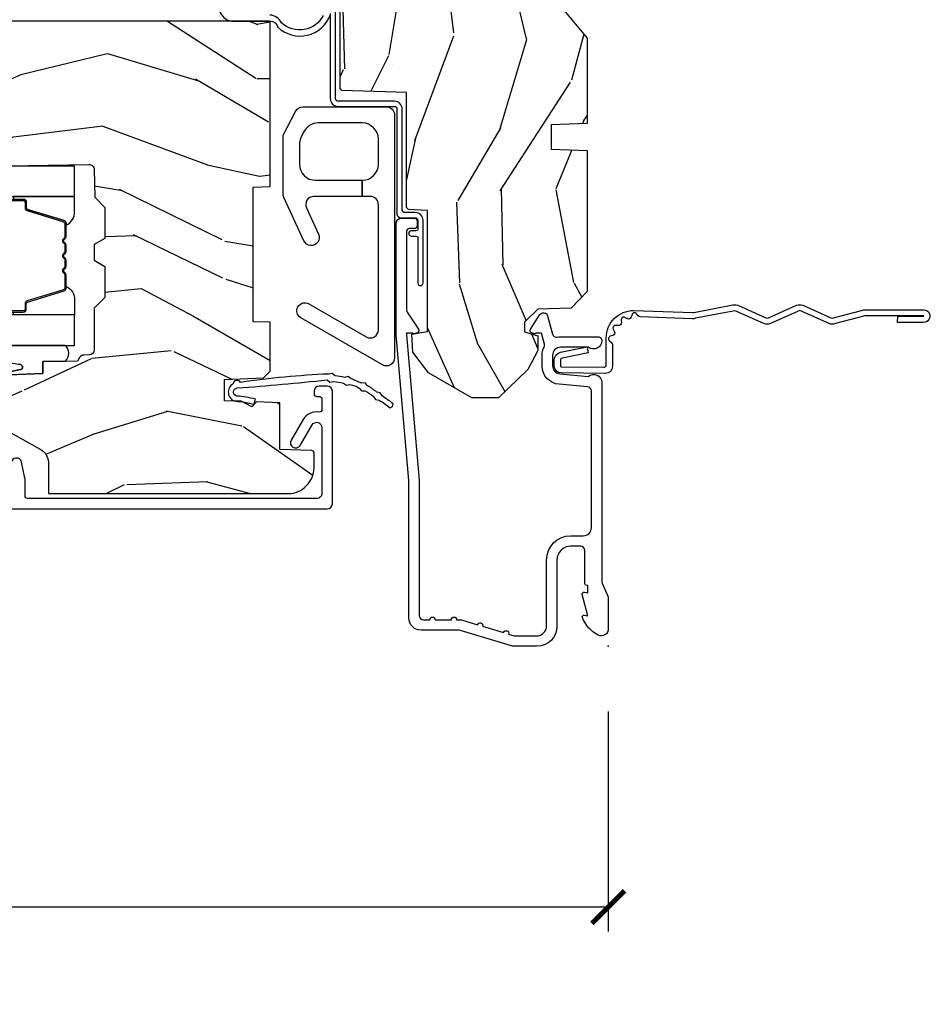
# Model space of a CAD drawing. Units: inches. Extents: x 1 to 182, y 2 to 92.
# Drawn here: x 104 to 107, y 39 to 42 of the extents above; entities that cross this region are included whole.
import ezdxf

# ---------------------------------------------------------------- set-up
doc = ezdxf.new("R2010")
doc.units = ezdxf.units.IN
doc.header["$MEASUREMENT"] = 0
for name, color, linetype in [('ZP-ANNO-DIMS-DWNLD', 2, 'Continuous'), ('ZP-SECT-ACCS', 165, 'Continuous'), ('ZP-SECT-ALUM', 63, 'Continuous'), ('ZP-SECT-GLAS', 153, 'Continuous'), ('ZP-SECT-HDWR', 53, 'Continuous'), ('ZP-SECT-SEAL', 8, 'Continuous'), ('ZP-SECT-WDHA', 11, 'Continuous'), ('ZP-SECT-WOOD', 104, 'Continuous'), ('ZP-SECT-WSTP', 40, 'Continuous')]:
    doc.layers.add(name, color=color, linetype=linetype)
doc.layers.add('ZP-ANNO-NPLT', color=7, linetype='Continuous', plot=False)
doc.styles.get("Standard").update_dxf_attribs({"font": 'arial.ttf'})
doc.dimstyles.new('Frame Make Height and Width', dxfattribs={"dimtxt": 0.25, "dimasz": 0.125, "dimexe": 0.09375, "dimexo": 0.25, "dimgap": 0.0875, "dimtad": 0, "dimdec": 4, "dimzin": 10, "dimdsep": 46, "dimlunit": 5, "dimtxsty": 'Standard', "dimblk1": 'ARCHTICK', "dimblk2": 'ARCHTICK', "dimsah": 1, "dimcen": 0.09, "dimclrd": 256, "dimclre": 256, "dimclrt": 255, "dimadec": 3, "dimazin": 2, "dimtfac": 0.75, "dimtdec": 4, "dimtofl": 0, "dimtmove": 2, "dimatfit": 3, "dimfxl": 1, "dimfrac": 2, "dimtolj": 1, "dimtzin": 0, "dimlwd": -1, "dimlwe": -1, "dimarcsym": 0})

# ---------------------------------------------------------------- blocks, each defined once
blk = doc.blocks.new('_ArchTick')
at = {"color": 0, "linetype": 'ByBlock', "const_width": 0.15}
blk.add_lwpolyline([(-0.5, -0.5), (0.5, 0.5)], dxfattribs=at)
blk = doc.blocks.new('*D133')
at = {"layer": 'Defpoints', "color": 0, "transparency": 16777216}
for p in [(97.99999999999997, 40.00000000000011), (106, 40.00000000000011), (106, 39.00000000000013)]:
    blk.add_point(p, dxfattribs=at)
at = {"layer": 'ZP-ANNO-DIMS-DWNLD', "transparency": 16777216}
for p, q in [((97.99999999999997, 39.75000000000011), (97.99999999999997, 38.90625000000013)), ((106, 39.75000000000011), (106, 38.90625000000013)), ((97.99999999999997, 39.00000000000013), (100.7089699863574, 39.00000000000013)), ((106, 39.00000000000013), (103.2910300136425, 39.00000000000013))]:
    blk.add_line(p, q, dxfattribs=at)
at = {"layer": 'ZP-ANNO-DIMS-DWNLD', "transparency": 16777216, "xscale": 0.125, "yscale": 0.125, "zscale": 0.125, "rotation": 180}
blk.add_blockref('_ArchTick', (97.99999999999997, 39.00000000000013), dxfattribs=at)
at = {"layer": 'ZP-ANNO-DIMS-DWNLD', "transparency": 16777216, "xscale": 0.125, "yscale": 0.125, "zscale": 0.125}
blk.add_blockref('_ArchTick', (106, 39.00000000000013), dxfattribs=at)
at = {"layer": 'ZP-ANNO-DIMS-DWNLD', "color": 255, "transparency": 16777216, "insert": (102, 39.00000000000013), "char_height": 0.25, "attachment_point": 5}
blk.add_mtext('\\A1;FRAME WIDTH', dxfattribs=at)
blk = doc.blocks.new('70EA 42G7 Foldout Blue Fin CM')
at = {"layer": 'ZP-ANNO-NPLT'}
blk.add_point((0, 0), dxfattribs=at)
at = {"layer": 'ZP-SECT-ACCS'}
blk.add_lwpolyline([(1.279897535900091, 0.3237062745886874, -0.08026477305532967), (1.280711643961695, 0.3287449932782067), (1.307820092886686, 0.4718045562444217, 0.1615704533000932), (1.307820092895554, 0.4966832298093209), (1.259796169620472, 0.6042051741736998, -0.1615704533001526), (1.259796169620586, 0.614282611567063), (1.307820092890097, 0.7218045559357336, 0.1615704533000934), (1.307820092899078, 0.7466832295006327), (1.259796169623996, 0.8542051741736998, -0.1615704533001683), (1.25979616962411, 0.864282611567063), (1.288298125408687, 0.9718045562037787, 0.09588515595080674), (1.290232061560118, 0.9866912993722963), (1.290232061560118, 1.211730924466053, 1.001822893294183), (1.242329861484677, 1.208669619869937), (1.242091026473076, 1.109243892746264), (1.265540415659302, 1.110785368270768), (1.265779250670903, 1.210211095394442, -1.000001092557772), (1.266777097019258, 1.210276690097601), (1.26766570668417, 0.984243892818597), (1.237491890840488, 0.8716832295240806, 0.1615704531591201), (1.237491890838328, 0.8468045559797872), (1.287187674165239, 0.7342438926202703), (1.237491890843899, 0.6216832293403627, 0.1615704533000896), (1.237491890834917, 0.5968045557754635), (1.285515814109999, 0.4892826113181457, -0.1615704533001815), (1.285515814109885, 0.4792051739247825), (1.257932806052452, 0.3347153656176545, 0.08026477302403139), (1.25589753590009, 0.3221185688986452), (1.264023717936666, 0.1227633570440787, 0.2172493365759632), (1.267663679817034, 0.1150185480861694), (1.27562965541604, 0.1082036678498923, -0.5855599422155324), (1.272337917461371, 0.09086167467236805), (1.262121591379653, 0.08753293346410373, 0.4605097357481115), (1.25623583857886, 0.07332346922754596), (1.261025658436907, 0.06390384921891723, -0.6036618419643542), (1.250845082204606, 0.04920589315767643), (1.240635486966895, 0.0499758931055112, 0.4605097357324635), (1.229771802700569, 0.0389493201975597), (1.230580517889521, 0.02856486117957502, -0.5855599423039615), (1.21599026668504, 0.01862983043133681), (1.206412457752677, 0.02350008840136297, 0.4605097357400129), (1.192108303478975, 0.01732371994867776), (1.188929230434169, 0.007566744313891149, -0.585559942305764), (1.171647624304754, 0.003971420160723937), (1.164509083510168, 0.01231572553521687, 0.2159645946919557), (1.157305229165516, 0.01557950550525788), (1.072944098151382, 0.01546588923946501, 0.4142135623720373), (1.046563827131664, -0.01095535420381566), (1.048311620742254, -0.1804877326883911, 0.4141699716873529), (1.075575212501406, -0.2077227771637808), (1.096333919407357, -0.2077066690172273, 0.3300162725305506), (1.128174671648424, -0.1840838412381629), (1.147998076671939, -0.08142072862523264), (1.124956412266755, -0.07673885041990047), (1.105576807446084, -0.1772178192151443, -0.3300162725321485), (1.096315592607937, -0.1840887650235175), (1.075556885701928, -0.184104873170071, -0.3902962473333499), (1.071811620742267, -0.180487732688249), (1.070186487623701, -0.01706676771482307, -0.4142135623754232), (1.079201088958555, -0.008038165384164131), (1.182993663509038, -0.008052312421199304, 0.4142135623731925), (1.28778654206657, 0.09674312224601067)], format="xyb", close=True, dxfattribs=at)
blk = doc.blocks.new('101CS Vin21 PR CM C Contmp 2.5 VG (Dual .6875 in 3mm IG) F J')
at = {"layer": 'ZP-SECT-WDHA'}
h = blk.add_hatch(dxfattribs=at)
h.set_pattern_fill('WOOD3', color=256, scale=2, angle=163, style=0, pattern_type=2)
h.set_pattern_definition([(158.2363999999999, (4.229829508301805, -0.6757319148462075), (20.45396798290167, -8.344771374467806), [0.2408319999999999, -23.84235799999998]), (174.3099, (4.006163800965112, -0.5864366105934922), (-8.235181511295936, 0.4263690944681484), [0.3059419999999998, -9.892097999999994]), (207.9999999999999, (3.701730071892854, -0.5561033845344783), (-0.5847435903937085, -1.91261010378108), [0.2262739999999999, -2.602151999999999]), (209.8476, (3.501941838183114, -0.6623326727328989), (-35.54768828883149, -20.50272857977593), [0.438634, -43.42479]), (175.9946, (3.12149146588294, -0.8806386832242765), (18.38297247813529, -1.437476743240211), [0.266834, -26.416494]), (162.9999999999999, (2.855309927049177, -0.8620003253541295), (-2.497352921371544, -1.327866102480598), [0.4999999999999997, -1.499999999999999]), (153.5376999999999, (2.377157549067675, -0.7158144729927738), (8.978306718050995, -4.83632345258755), [0.24331, -11.922214]), (157.2893999999999, (4.071948787751523, -1.192136483066261), (16.62874032651941, -7.175302374271584), [0.200998, -19.89875399999998]), (162.9999999999999, (3.886535270653383, -1.114536047002443), (-2.497352921371544, -1.327866102480598), [0.2999999999999998, -1.699999999999999]), (191.3008, (3.59964384386447, -1.02682453558563), (-24.54716094300747, -5.043499394239721), [0.2952959999999997, -29.23434999999998]), (215.1249999999999, (3.310072568652885, -1.084690558192534), (10.57415813511433, 7.224071108844612), [0.4560699999999999, -22.34743799999999]), (202.2893999999999, (2.937053423283061, -1.347096193016879), (-14.3993751268171, -6.054586024953077), [0.2842539999999997, -28.14108799999998]), (169.3402, (2.674039470121073, -1.45490927405123), (-15.88561928555968, 2.765334394382427), [0.362216, -17.748554]), (151.1113, (2.318074889785493, -1.387907650589567), (25.02229161617255, -13.92425483963839), [0.38833, -38.44464599999998]), (156.2902000000001, (3.89067833082342, -1.785045431763336), (-16.62874768410003, 7.175289077572956), [0.3423439999999978, -33.89213999999973]), (166.3664999999999, (3.577229581984909, -1.647386861919102), (-31.18650071420278, 7.443263674111074), [0.3405879999999998, -33.71818599999997]), (196.6901, (3.246238530863025, -1.567106577432611), (4.409962367830815, 0.7431255040166733), [0.3605559999999998, -6.850547999999997]), (210.4896, (2.900872763129541, -1.670656017208414), (-25.55825994297176, -15.19129255384614), [0.3255759999999999, -32.23206399999998]), (177.9314, (2.620316507684237, -1.835847383600536), (-22.79293410148565, 0.6943551067665474), [0.310484, -30.737866]), (162.9999999999999, (2.310035344517502, -1.82464025266077), (-2.497352921371544, -1.327866102480598), [0.2399999999999999, -1.759999999999999]), (150.0053999999999, (2.08052220308636, -1.754471043527302), (-16.04400167334359, 9.087905524651102), [0.266834, -26.416494]), (162.9999999999999, (3.736326939210443, -0.1693178408906961), (-2.497352921371544, -1.327866102480598), [0, -1.999999999999999]), (26.15239999999996, (3.380850096123993, -0.3743451903572437), (-36.87554735843706, -18.00538888531859), [0.4386339999999979, -43.42478999999973]), (9.565099999999974, (3.189835720003487, -2.093622221005686), (2.497352076502218, 1.327869099233075), [0.1788859999999999, -4.293249999999995]), (351.1301, (3.366234217335403, -2.063897313284255), (12.0603996767767, -1.595852046107204), [0.2828419999999998, -13.859292]), (319.8014, (3.645694417193965, -2.107509200368125), (8.393559450670804, -6.748938448303024), [0.1523159999999998, -15.07922999999998]), (189.5651, (3.380850096123993, -0.3743451903572437), (-2.497352076502219, -1.327869099233075), [0.2236059999999988, -4.248529999999963]), (169.7098, (3.160351974459104, -0.4115013250089961), (17.79822734718652, -3.350093459302554), [0.3423439999999998, -33.89213999999998]), (152.8752999999999, (2.823513489242742, -0.3503471356417798), (-30.7601241373409, 15.67848221527704), [0.5688579999999993, -56.31699199999996]), (152.6952, (4.294151283340796, -0.4653448685343422), (-10.89091849633435, 5.421060729349781), [0.2236059999999988, -22.13707199999985]), (178.5241, (4.095459105217856, -0.3627709032568278), (22.79293551970828, -0.6943538178398185), [0.37363, -36.989452]), (205.8789, (3.721952222598873, -0.353147565152935), (31.88084594068392, 15.34964888471388), [0.3821, -37.827846]), (197.6951999999999, (3.37817024770132, -0.519922724380959), (-23.21929303946757, -7.540852312839229), [0.316228, -31.306548]), (172.4623, (3.076904104300837, -0.6160409372264128), (-10.14779136076372, 1.011111546693648), [0.364966, -11.80056]), (156.4180999999999, (2.71509208987078, -0.5681654088839974), (31.344885410924, -13.76583238823937), [0.52345, -51.82156]), (154.8699, (4.14796543097944, -0.9434972465158724), (10.89091361125098, -5.421068605812716), [0.2828419999999996, -13.85929199999999]), (174.3099, (3.8918949674987, -0.823380978954984), (-8.235181511295936, 0.4263690944681484), [0.3059419999999998, -9.892097999999994]), (205.5103999999999, (3.587461238426414, -0.7930477528959416), (26.88614988798455, 12.69389479119331), [0.3255759999999979, -32.23206399999972]), (207.9999999999999, (3.293626321956282, -0.9332655900743676), (-0.5847435903937085, -1.91261010378108), [0.3676959999999999, -2.460731999999999]), (180.3539999999999, (2.968970442177977, -1.105888183396841), (27.20289793979688, 0.04876202922806261), [0.335262, -33.190848]), (159.6335000000001, (2.633715749797545, -1.107959713481874), (30.01700107381327, -11.26852463519537), [0.3405879999999979, -33.71818599999973]), (145.8972999999999, (2.314419566864558, -0.9894272387568597), (-17.37187083675604, 11.58525502309056), [0.2720299999999997, -26.93091199999998]), (154.2538, (4.001779578618056, -1.421649624497403), (-12.80351945054413, 6.005821017315287), [0.2630579999999978, -26.04283399999986]), (177.9314, (3.764835210256592, -1.307380791030963), (-22.79293410148565, 0.6943551067665474), [0.310484, -30.737866]), (195.0053999999999, (3.454554047089857, -1.296173660091171), (11.31727641611973, 2.814114219735264), [0.3773599999999998, -18.49060399999999]), (212.8991, (3.090062184237127, -1.393875665772526), (28.64036637139407, 18.43175097613516), [0.4967899999999996, -49.18217999999997]), (178.9454, (2.67294341453433, -1.663712527527195), (8.235181634652655, -0.4263644116476297), [0.291204, -14.269016]), (156.991, (2.381788346486843, -1.658352830681877), (-18.54135163249375, 7.760042155334038), [0.3821, -37.82784599999998]), (139.8013999999999, (2.030087407409809, -1.508999392648717), (-8.393559450670804, 6.748938448303025), [0.1523159999999999, -15.07922999999999]), (153.5376999999999, (3.826356555784429, -1.995432478075202), (8.978306718050995, -4.83632345258755), [0.24331, -11.922214]), (173.008, (3.608538282542213, -1.887011078703239), (-22.20819262847393, 2.606951578708767), [0.345254, -34.1801]), (200.4054, (3.265852363231403, -1.844982984455299), (-30.71134915766887, -11.52445423798904), [0.4280179999999979, -42.37384999999973]), (192.0546, (3.44943551242153, -0.08160632947388269), (-15.72724097270063, -3.557234008732985), [0.205912, -20.385348]), (173.7843, (3.248063485875917, -0.1246098982200836), (32.35598179133584, -3.618064673815965), [0.4275519999999978, -42.32756599999973]), (155.875, (2.823025751993612, -0.07831816271356828), (12.80352490518391, -6.005810314090468), [0.4837359999999979, -15.64077999999993])])
edge = h.paths.add_edge_path()
edge.add_line((4.328000000000003, -1.250001021999876), (4.339523853932278, -0.9200010219998775))
edge.add_line((4.339523853932263, -0.9200010219998918), (4.384523853932265, -0.87500102199989))
edge.add_line((4.384523853932279, -0.8750010219998758), (5, -0.8750010219998758))
edge.add_line((5, -0.8750010219998758), (5.000250000001373, -0.03099999999999614))
edge.add_line((5.000250000001358, -0.03100000000000325), (4.969250000001367, 2.664535259100376e-15))
edge.add_line((4.969250000001381, 0), (4.438250000001375, -1.4210854715202e-14))
edge.add_line((4.438250000001375, 0), (4.434921417707614, -0.08099999900083077))
edge.add_line((4.434921417707614, -0.08099999900084942), (4.244000000000909, -0.08100000000001462))
edge.add_line((4.244000000000909, -0.08100000000001462), (4.23499999999909, -0.09700000000000575))
edge.add_line((4.234999999999104, -0.09700000000000575), (4.172000000000807, -0.09700000000000575))
edge.add_line((4.172000000000793, -0.09700000000000575), (4.162999999998959, -0.08100000000001462))
edge.add_line((4.162999999998959, -0.08100000000001462), (4.040350214322061, -0.08099999900084942))
edge.add_line((4.040350214322075, -0.08099999900084942), (3.962096613590219, -0.2959999999999896))
edge.add_line((3.962096613590205, -0.2959999999999896), (3.914403386412545, -0.2959999999999896))
edge.add_line((3.914403386412545, -0.2959999999999896), (3.836149785680703, -0.08099999900084942))
edge.add_line((3.836149785680703, -0.08099999900084942), (2.947282930714522, -0.08099999900084942))
edge.add_line((2.947282930714522, -0.08099999900084853), (2.87176396307072, -0.1709999999999887))
edge.add_line((2.87176396307072, -0.1709999999999887), (2.439507823335902, -0.1709999999999887))
edge.add_line((2.439507823335902, -0.1709999999999887), (2.332250000001608, -0.08100000000001373))
edge.add_line((2.332250000001608, -0.08100000000001373), (2.005069066192249, -0.08100000000001373))
edge.add_line((2.005069066192249, -0.08100000000001639), (2.000250000001273, -0.2189999999999932))
edge.add_line((2.000250000001273, -0.2189999999999932), (1.906250000002132, -0.2189999999999932))
edge.add_line((1.906250000002132, -0.2189999999999914), (1.901430933811156, -0.08100000000001462))
edge.add_line((1.901430933811156, -0.08100000000001462), (1.361160109751239, -0.08100000000001462))
edge.add_line((1.361160109751239, -0.08100000000001462), (1.29699634095445, -0.1429622312750469))
edge.add_line((1.29699634095445, -0.1429622312750469), (1.292560084317614, -0.2700000000009739))
edge.add_line((1.292560084317614, -0.2700000000009739), (1.242560084316523, -0.321602457600787))
edge.add_line((1.242560084316523, -0.321602457600787), (1.206605420733311, -0.3216024576007728))
edge.add_line((1.206605420733297, -0.3216024576007586), (1.191190997646586, -0.2699999999999934))
edge.add_line((1.191190997646601, -0.2700000000000076), (1.134131723421731, -0.2700000000000218))
edge.add_line((1.134131723421717, -0.2700000000000076), (1.061622111372643, -0.3086869719710821))
edge.add_line((1.061622111372657, -0.3086869719710963), (0.9532293940344658, -0.422000000000037))
edge.add_line((0.9532293940344516, -0.4220000000000228), (0.9532293940344516, -0.523550000000033))
edge.add_line((0.95322939403448, -0.5235500000000259), (1.04825000000217, -0.6897999999999671))
edge.add_line((1.048250000002156, -0.6897999999999884), (1.128250000002154, -0.7502214903220734))
edge.add_line((1.12825000000214, -0.7502214903220734), (1.196532032304887, -0.7538000000000098))
edge.add_line((1.196532032304901, -0.7538000000000098), (1.207250000002148, -0.6937999999999791))
edge.add_line((1.207250000002148, -0.6937999999999791), (1.671750000002149, -0.6937999999999791))
edge.add_line((1.671750000002163, -0.6937999999999791), (1.675586249445686, -0.7669999999999648))
edge.add_arc((1.690678198063182, -0.7589080513824316), 0.01712444292530991, 208.1991648361483, 241.8008351638436)
edge.add_line((1.682586249445677, -0.7739999999999698), (2.123250000002145, -0.7739999999999698))
edge.add_line((2.123250000002145, -0.7739999999999716), (2.131910350836108, -1.021999999999962))
edge.add_line((2.131910350836108, -1.021999999999962), (2.138910350836113, -1.028999999999967))
edge.add_line((2.138910350836113, -1.028999999999967), (2.52767606590146, -1.028999999999967))
edge.add_line((2.52767606590146, -1.028999999999966), (2.556250000002208, -1.093000000000044))
edge.add_line((2.556250000002194, -1.093000000000044), (2.805767439191484, -1.093000000000016))
edge.add_line((2.805767439191499, -1.093000000000016), (2.811250000000967, -1.250000000000012))
edge.add_line((2.811250000000967, -1.249999999999998), (3.123684362372245, -1.249999999999998))
edge.add_line((3.123684362372245, -1.25), (3.129166923181714, -1.093000000000004))
edge.add_line((3.129166923181714, -1.093000000000018), (3.531485413592549, -1.093000000000018))
edge.add_line((3.531485413592549, -1.093000000000015), (3.533650501300457, -1.031000000000003))
edge.add_line((3.533650501300457, -1.031000000000003), (3.670684895338439, -1.031000000000003))
edge.add_line((3.670684895338439, -1.031000000000003), (3.677250000002786, -0.8430000000000151))
edge.add_line((3.677250000002772, -0.8430000000000151), (3.882229394034454, -0.8430000000000293))
edge.add_line((3.882229394034454, -0.8430000000000151), (3.882229394034454, -0.8330000000000171))
edge.add_line((3.882229394034454, -0.8330000000000242), (3.992229394034439, -0.8330000000000242))
edge.add_line((3.992229394034439, -0.8330000000000242), (3.992229394034439, -0.8430000000000293))
edge.add_line((3.992229394034439, -0.8430000000000151), (4.067250000002176, -0.8429999999999938))
edge.add_line((4.06725000000219, -0.8430000000000151), (4.073815104666522, -1.031000000000003))
edge.add_line((4.073815104666522, -1.031000000000003), (4.178805517824316, -1.031000000000003))
edge.add_line((4.178805517824316, -1.031000000000003), (4.185485413591181, -1.222287187078902))
edge.add_line((4.185485413591181, -1.222287187078902), (4.233485413591865, -1.250000000000012))
edge.add_line((4.233485413591865, -1.249999999999997), (4.328000000000003, -1.250001021999876))
h = blk.add_hatch(dxfattribs=at)
h.set_pattern_fill('WOOD3', color=256, scale=2, angle=73, pattern_type=2)
h.set_pattern_definition([(68.23639999999999, (-0.325143617027436, -4.900593620394271), (-8.34477137446781, -20.45396798290167), [0.240832, -23.84235799999999]), (84.3099, (-0.2358483127747206, -4.676927913057596), (0.42636909446815, 8.235181511295936), [0.305942, -9.892097999999999]), (117.9999999999999, (-0.2055150867156783, -4.37249418398532), (-1.91261010378108, 0.5847435903937088), [0.2262739999999999, -2.602152]), (119.8475999999999, (-0.3117443749141273, -4.172705950275598), (-20.50272857977592, 35.54768828883149), [0.4386339999999995, -43.42478999999993]), (85.9946, (-0.5300503854054739, -3.79225557797541), (-1.437476743240215, -18.38297247813529), [0.2668339999999993, -26.41649399999994]), (72.99999999999996, (-0.5114120275353571, -3.526074039141657), (-1.327866102480597, 2.497352921371545), [0.5, -1.5]), (63.53769999999997, (-0.3652261751739729, -3.047921661160138), (-4.836323452587552, -8.978306718050995), [0.2433099999999999, -11.92221399999999]), (67.28939999999997, (-0.8415481852474613, -4.74271289984399), (-7.175302374271586, -16.6287403265194), [0.200998, -19.898754]), (72.99999999999996, (-0.7639477491836715, -4.557299382745838), (-1.327866102480597, 2.497352921371545), [0.3, -1.7]), (101.3008, (-0.6762362377668296, -4.270407955956929), (-5.043499394239715, 24.54716094300748), [0.2952959999999999, -29.23434999999999]), (125.125, (-0.7341022603737599, -3.980836680745354), (7.224071108844608, -10.57415813511433), [0.45607, -22.347438]), (112.2894, (-0.9965078951980786, -3.60781753537552), (-6.054586024953074, 14.3993751268171), [0.2842539999999995, -28.14108799999997]), (79.3402, (-1.10432097623243, -3.344803582213561), (2.76533439438243, 15.88561928555968), [0.3622159999999999, -17.748554]), (61.11129999999999, (-1.037319352770766, -2.988839001877959), (-13.92425483963839, -25.02229161617255), [0.38833, -38.444646]), (66.29019999999998, (-1.434457133944562, -4.561442442915893), (7.17528907757296, 16.62874768410003), [0.3423439999999998, -33.89213999999998]), (76.3665, (-1.2967985641003, -4.247993694077372), (7.443263674111081, 31.18650071420278), [0.3405879999999998, -33.71818599999997]), (106.6900999999999, (-1.216518279613837, -3.917002642955485), (0.7431255040166724, -4.409962367830815), [0.360556, -6.850548]), (120.4895999999999, (-1.320067719389613, -3.571636875222029), (-15.19129255384614, 25.55825994297176), [0.3255759999999999, -32.23206399999999]), (87.93140000000001, (-1.485259085781735, -3.291080619776703), (0.6943551067665528, 22.79293410148564), [0.310484, -30.737866]), (72.99999999999996, (-1.474051954841968, -2.980799456609971), (-1.327866102480597, 2.497352921371545), [0.24, -1.76]), (60.00539999999997, (-1.403882745708501, -2.751286315178844), (9.087905524651106, 16.04400167334359), [0.266834, -26.416494]), (72.99999999999996, (0.1812704569281038, -4.407091051302916), (-1.327866102480597, 2.497352921371545), [0, -2]), (296.1524000000001, (-0.02375689253844371, -4.051614208216448), (-18.00538888531858, 36.87554735843706), [0.4386339999999999, -43.42478999999998]), (279.5651, (-1.743033923186886, -3.860599832095967), (1.327869099233074, -2.497352076502219), [0.1788859999999996, -4.293249999999988]), (261.1301, (-1.713309015465484, -4.03699832942787), (-1.595852046107206, -12.0603996767767), [0.282842, -13.859292]), (229.8014, (-1.756920902549325, -4.316458529286428), (-6.748938448303024, -8.393559450670804), [0.1523159999999999, -15.07922999999999]), (99.56509999999989, (-0.02375689253844371, -4.051614208216448), (-1.327869099233074, 2.497352076502219), [0.2236059999999999, -4.248529999999997]), (79.70979999999999, (-0.06091302719019609, -3.831116086551567), (-3.350093459302556, -17.79822734718652), [0.3423439999999999, -33.89213999999999]), (62.87529999999996, (0.0002411621769908834, -3.494277601335223), (15.67848221527704, 30.76012413734089), [0.5688579999999996, -56.31699199999998]), (62.69520000000001, (-0.1147565707155707, -4.964915395433272), (5.421060729349783, 10.89091849633435), [0.2236059999999999, -22.13707199999999]), (88.5241, (-0.01218260543802785, -4.766223217310311), (-0.6943538178398221, -22.79293551970828), [0.37363, -36.989452]), (115.8789, (-0.002559267334163451, -4.392716334691346), (15.34964888471387, -31.88084594068392), [0.3821, -37.827846]), (107.6952, (-0.1693344265621874, -4.048934359793786), (-7.540852312839225, 23.21929303946757), [0.316228, -31.306548]), (82.46229999999997, (-0.2654526394076129, -3.747668216393303), (1.01111154669365, 10.14779136076372), [0.364966, -11.80056]), (66.41809999999997, (-0.2175771110652249, -3.385856201963246), (-13.76583238823937, -31.34488541092399), [0.52345, -51.82156]), (64.86989999999993, (-0.5929089486970724, -4.818729543071902), (-5.421068605812717, -10.89091361125097), [0.282842, -13.859292]), (84.3099, (-0.472792681136184, -4.562659079591163), (0.42636909446815, 8.235181511295936), [0.305942, -9.892097999999999]), (115.5104, (-0.4424594550771701, -4.258225350518887), (12.69389479119331, -26.88614988798454), [0.325576, -32.232064]), (117.9999999999999, (-0.5826772922555676, -3.964390434048759), (-1.91261010378108, 0.5847435903937088), [0.367696, -2.460732]), (90.35399999999981, (-0.7552998855780402, -3.639734554270457), (0.04876202922805728, -27.20289793979688), [0.335262, -33.190848]), (69.63350000000001, (-0.7573714156630729, -3.304479861890012), (-11.26852463519538, -30.01700107381327), [0.3405879999999998, -33.71818599999997]), (55.89729999999997, (-0.6388389409380864, -2.985183678957033), (11.58525502309056, 17.37187083675603), [0.2720299999999998, -26.93091199999999]), (64.25379999999994, (-1.071061326678603, -4.672543690710536), (6.005821017315288, 12.80351945054413), [0.2630579999999999, -26.042834]), (87.93140000000001, (-0.9567924932121628, -4.435599322349055), (0.6943551067665528, 22.79293410148564), [0.310484, -30.737866]), (105.0053999999999, (-0.9455853622723964, -4.125318159182323), (2.814114219735262, -11.31727641611973), [0.37736, -18.490604]), (122.8990999999999, (-1.043287367953724, -3.760826296329607), (18.43175097613515, -28.64036637139408), [0.4967899999999998, -49.18218]), (88.94539999999998, (-1.313124229708393, -3.343707526626797), (-0.4263644116476313, -8.235181634652655), [0.291204, -14.269016]), (66.99100000000001, (-1.307764532863075, -3.052552458579327), (7.760042155334039, 18.54135163249375), [0.3821, -37.827846]), (49.80139999999992, (-1.158411094829916, -2.700851519502282), (6.748938448303026, 8.393559450670802), [0.152316, -15.07923]), (63.53769999999997, (-1.644844180256428, -4.497120667876891), (-4.836323452587552, -8.978306718050995), [0.2433099999999999, -11.92221399999999]), (83.008, (-1.536422780884436, -4.279302394634672), (2.606951578708771, 22.20819262847393), [0.345254, -34.1801]), (110.4054, (-1.494394686636497, -3.936616475323878), (-11.52445423798903, 30.71134915766887), [0.4280179999999998, -42.37384999999998]), (102.0545999999999, (0.2689819683449173, -4.120199624514007), (-3.557234008732982, 15.72724097270063), [0.205912, -20.385348]), (83.7843, (0.2259783995987164, -3.918827597968387), (-3.618064673815971, -32.35598179133584), [0.427551999999999, -42.32756599999988]), (65.87499999999999, (0.2722701351052024, -3.493789864086092), (-6.00581031409047, -12.80352490518391), [0.4837359999999999, -15.64078])])
edge = h.paths.add_edge_path()
edge.add_line((2.397699999999986, -2.481298033291472), (1.888654678106236, -2.507977956000203))
edge.add_line((1.888654678106235, -2.507977956000203), (1.843654678106276, -2.507977956000203))
edge.add_line((1.843654678106276, -2.507977956000203), (1.841472794990239, -2.382977956000182))
edge.add_line((1.841472794990239, -2.382977956000182), (1.848280655058716, -1.992955913890021))
edge.add_arc((1.828283701155584, -1.992606865761272), 0.01999999999999659, -1.000000000004403, 88.9999999999956)
edge.add_line((1.828632749284338, -1.972609911858147), (1.721785553515474, -1.970744887118603))
edge.add_line((1.721785553515474, -1.970744887118603), (1.682999626476175, -1.931958959986891))
edge.add_line((1.682999626476175, -1.931958959986891), (1.563999622629069, -1.931958959986891))
edge.add_line((1.563999622629069, -1.931958959986891), (1.540328261592293, -1.972958959986888))
edge.add_line((1.540328261592293, -1.972958959986888), (1.480328261592291, -1.972958959986895))
edge.add_line((1.480328261592291, -1.972958959986895), (1.456656900555515, -1.931958959986891))
edge.add_line((1.456656900555515, -1.931958959986891), (1.337656896567893, -1.931958959986884))
edge.add_line((1.337656896567893, -1.931958959986884), (1.296656896567896, -1.972958959986895))
edge.add_line((1.296656896567896, -1.972958959986895), (1.137365955080128, -1.972958959986895))
edge.add_arc((1.137365955080128, -1.992958959986894), 0.01999999999999957, 89.99999999998727, 178.9999999999856)
edge.add_line((1.117369001176996, -1.992609911858144), (1.117029840109439, -2.012040436405155))
edge.add_arc((1.097032886206307, -2.011691388276421), 0.01999999999999108, -59.99999999996129, -0.9999999999740794, ccw=False)
edge.add_line((1.107032886206326, -2.029011896352094), (1.094073079509627, -2.036494244237082))
edge.add_line((1.094073079509627, -2.036494244237082), (1.091743650373417, -2.169947150071514))
edge.add_line((1.091743650373417, -2.169947150071514), (1.046349247432374, -2.169947150071514))
edge.add_line((1.046349247432374, -2.169947150071514), (1.038863609291809, -2.359555902421724))
edge.add_arc((0.9988947453463766, -2.357977955999545), 0.0399999999999952, -90.0000000000025, -2.2608283982967237, ccw=False)
edge.add_line((0.9988947453463766, -2.397977955999541), (0.9359737185066024, -2.397977955999534))
edge.add_arc((0.9359737185066024, -2.297977955999522), 0.1000000000000121, 208.9781860422788, 269.9999999999964, ccw=False)
edge.add_line((0.8484932961990523, -2.34642561551878), (0.7564346329121179, -2.180198168799476))
edge.add_arc((0.7017593689699027, -2.210477955998992), 0.06249999999999117, 28.97818604226611, 89.99999999999999)
edge.add_line((0.7017593689699027, -2.147977955999001), (0.5856999999999744, -2.147977955999008))
edge.add_line((0.5856999999999744, -2.147977955999008), (0.5856999999999737, -1.227810477472763))
edge.add_arc((0.679450000000088, -1.227810477472761), 0.09375000000011455, 132.8030407193169, 180.0000000000011, ccw=False)
edge.add_arc((0.6845325214725051, -1.222727956000055), 0.09374999999991533, 90.00000000000648, 137.1969592806532, ccw=False)
edge.add_line((0.6845325214725051, -1.128977956000139), (0.7411418291959535, -1.128977956000132))
edge.add_arc((0.7411418291959535, -1.138977956000133), 0.01000000000000067, 1.9999999999844817, 89.99999999998482, ccw=False)
edge.add_line((0.7511357374661429, -1.138628961033111), (0.7553733377474439, -1.259977956000133))
edge.add_line((0.755373337747443, -1.259977956000133), (0.9342619184299394, -1.259977956000133))
edge.add_line((0.9342619184299394, -1.259977956000133), (0.9373913852898283, -1.349594162554692))
edge.add_line((0.9373913852898283, -1.349594162554692), (0.9187000422558071, -1.368285505544056))
edge.add_line((0.9187000422558071, -1.368285505544056), (0.9394674110147321, -1.409043761641517))
edge.add_line((0.9394674110147321, -1.409043761641517), (0.9417000422558033, -1.47297795600007))
edge.add_line((0.9417000422558033, -1.47297795600007), (1.023700000000104, -1.47297795600007))
edge.add_line((1.023700000000105, -1.47297795600007), (1.028938647130644, -1.322962726676271))
edge.add_line((1.028938647130644, -1.322962726676271), (1.054811134529416, -1.297977956000129))
edge.add_line((1.054811134529416, -1.297977956000129), (1.24243121413221, -1.297977956000129))
edge.add_line((1.24243121413221, -1.297977956000129), (1.244700000000648, -1.362947482773113))
edge.add_line((1.244700000000648, -1.362947482773113), (1.76070000000064, -1.362947482773113))
edge.add_line((1.760700000000639, -1.362947482773113), (1.762968785869077, -1.297977956000129))
edge.add_line((1.762968785869077, -1.297977956000129), (2.397699999999986, -1.297977956000129))
edge.add_line((2.397699999999986, -1.297977956000131), (2.397699999999985, -2.481298033291472))
at = {"layer": 'ZP-ANNO-NPLT'}
blk.add_point((0, 8.881784197001252e-16), dxfattribs=at)
at = {"layer": 'ZP-SECT-ALUM'}
blk.add_lwpolyline([(1.012, -0.02500000000000302), (0.2485518243343279, -0.02500000000003144, -0.1051042352656914), (0.2420440380451225, -0.02361672732231757), (0.1921068813024647, -0.001383272677739633, 0.1051042352657003), (0.1855990950132593, -2.575717417130363e-14), (0.06700000000000728, -2.575717417130363e-14, 0.560205502864254), (0.04294949289459282, -0.03927082344321509, 0.1875261658577753), (0.1105503302340765, -0.09955737127498043, 0.5801720142759477), (0.1198936542710953, -0.09178446275634844), (0.1174630815725664, -0.07800000000000029), (0.1991988260668336, -0.09976430132848879, 0.5481110662879196), (0.2078936542710892, -0.09178446275634844), (0.2054630815725602, -0.07800000000000029), (0.2330000000000041, -0.07800000000000029), (0.2329999999999757, -0.08300000000002417, 0.4142135623730984), (0.2399999999999807, -0.09000000000002917), (0.367999999999995, -0.09000000000002917, -0.4142135623730951), (0.3839999999999861, -0.1060000000000487), (0.3839999999999861, -0.1440000000000028, -0.4142135623730868), (0.3309999999999889, -0.1970000000000001), (0.07800000000000296, -0.1970000000000001, 0.4142135623730866), (0, -0.275000000000003), (0, -0.3575219217105401, 0.07267901068454957), (0.001965304461208461, -0.3709709438954265), (0.05949110068777941, -0.5635988303753239, -0.07267901068455053), (0.0619999999999834, -0.5807677948666283), (0.06200000000001182, -0.7186422509999462, 0.4142135623730951), (0.1090000000000089, -0.7656422509999432), (0.6360000000005641, -0.7656422509999432), (1.193999999999988, -0.8139999999999903), (1.621967948388658, -0.8139999999999903, 0.4142135623730951), (1.641967948388668, -0.79399999999998), (1.641967948388668, -0.7439999999999971, 0.4142135623730949), (1.631967948388677, -0.7339999999999778), (1.611967948388667, -0.7339999999999778, 0.4142135623731991), (1.601967948388676, -0.7439999999999971), (1.601967948388648, -0.7640000000000073, -0.4142135623731015), (1.591967948388657, -0.7739999999999982), (1.290336045379803, -0.7739999999999698, -0.1449930994916204), (1.281621820819566, -0.771418729087114), (1.216169191050795, -0.7289132943205319, 0.4318331073882776), (1.202025684729222, -0.7323643973235479), (1.198561433328848, -0.7452931595599326, 0.1392124696178829), (1.199761498229122, -0.7489238092069259, -0.150084110672032), (1.200967948388666, -0.7528525214954955), (1.200967948388666, -0.7739999999999982), (1.194788224270383, -0.7739999999999982), (0.6367882242694236, -0.7256422509999227), (0.1180000000000234, -0.7256422509999512, -0.4142135623730951), (0.1020000000000323, -0.7096422509999316), (0.1019999999999754, -0.6849999999999996, 1), (0.1019999999999754, -0.6650000000000178), (0.1019999999999754, -0.6020000000000012, 1), (0.1019999999999754, -0.581999999999991), (0.1019999999999754, -0.5684928820533601, 0.07267901068450945), (0.1013309601833896, -0.5639144915223513), (0.08271613294621716, -0.5015818501146301, 1), (0.07699314478244901, -0.4824181498853735), (0.05285244224296548, -0.4015818501146073, 1), (0.04712945407919733, -0.3824181498853791), (0.04066903981657788, -0.3607851430115803, -0.07267901068464405), (0.03999999999999204, -0.356206752480543), (0.03999999999999204, -0.275000000000003, -0.4142135623730951), (0.07800000000000296, -0.2370000000000205), (0.3309999999999889, -0.2370000000000205, 0.4142135623730951), (0.4239999999999782, -0.1440000000000028), (0.4239999999999782, -0.0960000000000294, -0.4142135623729215), (0.4549999999999841, -0.06500000000002348), (0.979154887961954, -0.06500000000002348, -0.388878731852959), (0.9950940031314133, -0.0796055081160576), (1.004681233943359, -0.189188057735092, 0.3888787318529566), (1.075411057507864, -0.2540000000000164), (1.115999999999985, -0.2540000000000164, 0.1163220917973886), (1.147724160177887, -0.2465183253951837, -0.1832627780160805), (1.159014371418493, -0.2453775009960255), (1.201266233208088, -0.2566988532412582), (1.201266233208088, -0.2743669520076795, -0.146005835310381), (1.200121757093996, -0.2782026840136185), (1.199983135441045, -0.2784143000490333, 0.1576465563116275), (1.1988459081808, -0.282568515040734), (1.201984893112467, -0.2942833662899575, 0.4538198225758265), (1.216467475870161, -0.298386705679488), (1.271869021844907, -0.262408521048596, 0.649407593197572), (1.267204172860119, -0.2329558237051659), (1.197412101584831, -0.214255094568867, -0.3912097814678182), (1.185819283307552, -0.1958944824795852, 0.0456882255566395), (1.186999999999983, -0.1829999999999616), (1.186999999999983, -0.0400000000000178, 0.4222476712527851), (1.171589770512668, -0.02500561065707263, 0.6392693330848027), (1.146999999999991, -0.07562141687037371), (1.146999999999991, -0.1830000000000185, -0.4142135623730951), (1.115999999999985, -0.2140000000000244), (1.075411057507864, -0.213999999999996, -0.388878731853015), (1.044529021867021, -0.185701828025171), (1.034999999999997, -0.07678460969085865, 0.6500495232070402)], format="xyb", close=True, dxfattribs=at)
for points in [[(1.021050674933292, -2.451964567096517), (1.060999090904062, -2.255573484271053, -0.8280232348314165), (1.080646491509611, -2.255830308042184), (1.082211966711355, -2.26470855909283, -0.09407799741912358)], [(0.5269499999999994, -2.482977956000544), (0.5269499999999709, -1.078977956000711, -0.4142135623730931), (0.5469499999999812, -1.058977956000708), (0.9779499999999928, -1.0589779560007, -0.4142135623730919), (0.997950000000003, -1.078977956000711), (0.997950000000003, -1.10897795585822, -0.414213562373081), (0.9779500000475139, -1.128977955810709), (0.9679500000950156, -1.128977955810709, -0.4142135623731048), (0.9579500000950247, -1.118977955810718), (0.9579500000950247, -1.10897795585822, 0.3334297387546619), (0.9507466683541566, -1.09937698483466, 0.1008952796678533), (0.9487893578706519, -1.098977956000749), (0.908351031332387, -1.098977956000657, 0.4568502517476024), (0.8984535981462329, -1.11040652742921, -0.3041143980143972), (0.8695683195842605, -1.170647980634681), (0.7907006271955481, -1.217201297545235, -1), (0.770367746825741, -1.182754614455743), (0.8492354392144534, -1.136201297545189, 0.7635064937486528), (0.839068999029621, -1.098977956000451), (0.5869500000000585, -1.09897795599984, 0.4142135623737909), (0.5669499999999914, -1.11897795599985), (0.5669499999999914, -2.227977956000967, 0.41421356237407), (0.5769500000000107, -2.237977956000958), (0.6409499999999753, -2.237977956000752, -0.05240777928385577), (0.6451082338163872, -2.238415003986074), (0.7062424588622491, -2.25140948466218, -1), (0.697925991229539, -2.290535388691535)], [(1.709200000021241, -2.383010200570268), (1.709200000021241, -2.245010200570262, 0.4142135623730951), (1.702200000021293, -2.238010200570257), (1.682156521809674, -2.238010200570257, -0.3297505471403194), (1.671159017116082, -2.229872475174587), (1.628384580950154, -2.089963598637211, 0.3297505471403169), (1.621690447658438, -2.085010200570266), (1.571534523800409, -2.085010200570266, 0.1989123673796605), (1.566584776332121, -2.087060453101954), (1.561417514442525, -2.092227714991551, -0.4142135623730968), (1.547982485599988, -2.092227714991551), (1.542815223710448, -2.087060453101954, 0.1989123673796558), (1.537865476242104, -2.085010200570266), (1.51453452380045, -2.085010200570266, 0.198912367379657), (1.509584776332105, -2.087060453101954), (1.504417514442565, -2.092227714991551, -0.4142135623730913), (1.490982485600028, -2.092227714991551), (1.485815223710432, -2.087060453101954, 0.1989123673796548), (1.480865476242087, -2.085010200570266), (1.457534523800433, -2.085010200570266, 0.1989123673796564), (1.452584776332145, -2.087060453101954), (1.447417514442549, -2.092227714991551, -0.4142135623730914), (1.433982485600012, -2.092227714991551), (1.428815223710416, -2.087060453101954, 0.198912367379654), (1.423865476242128, -2.085010200570266), (1.373709552384156, -2.085010200570266, 0.3297505471403128), (1.367015419092382, -2.089963598637225), (1.324240982926511, -2.229872475174587, -0.3297505471403153), (1.31324347823292, -2.238010200570286), (1.293200000021301, -2.238010200570272, 0.4142135623733994), (1.286200000021239, -2.245010200570262), (1.286200000021239, -2.383010200570268, 1)], [(1.281700000021289, -2.383010200570268), (1.281700000021289, -2.245010200570262, -0.4142135623730951), (1.293200000021301, -2.233510200570278), (1.31324347823292, -2.233510200570278, 0.3297505471403178), (1.319937611524637, -2.228556802503319), (1.362712047690565, -2.088647925965957, -0.3297505471403159), (1.373709552384156, -2.080510200570258), (1.423865476242128, -2.080510200570258, -0.1989123673796553), (1.43199720422578, -2.083878472586618), (1.43716446611532, -2.0890457344762, 0.4142135623730928), (1.444235533927184, -2.0890457344762), (1.449402795816781, -2.083878472586618, -0.1989123673796594), (1.457534523800433, -2.080510200570258), (1.480865476242087, -2.080510200570258, -0.1989123673796536), (1.48899720422574, -2.083878472586618), (1.494164466115336, -2.0890457344762, 0.4142135623730974), (1.501235533927201, -2.0890457344762), (1.506402795816797, -2.083878472586618, -0.1989123673796608), (1.51453452380045, -2.080510200570258), (1.537865476242104, -2.080510200570258, -0.1989123673796527), (1.545997204225756, -2.083878472586618), (1.551164466115353, -2.0890457344762, 0.4142135623730963), (1.558235533927217, -2.0890457344762), (1.563402795816756, -2.083878472586618, -0.1989123673796597), (1.571534523800409, -2.080510200570258), (1.621690447658438, -2.080510200570258, -0.3297505471403154), (1.632687952352029, -2.088647925965957), (1.6754623885179, -2.228556802503319, 0.3297505471403161), (1.682156521809674, -2.233510200570278), (1.702200000021293, -2.233510200570278, -0.4142135623730919), (1.713700000021248, -2.245010200570262), (1.713700000021248, -2.383010200570268, -1)]]:
    blk.add_lwpolyline(points, format="xyb", dxfattribs=at)
at = {"layer": 'ZP-SECT-GLAS', "flags": 128}
for points in [[(1.15394999999998, -3.500000000000026), (1.15394999999998, -2.047977956000138), (1.270949999999999, -2.047977956000138), (1.270949999999999, -3.500000000000026)], [(1.724449999999962, -3.500000000000026), (1.724449999999962, -2.047977956000138), (1.84144999999998, -2.047977956000138), (1.84144999999998, -3.500000000000026)]]:
    blk.add_lwpolyline(points, dxfattribs=at)
at = {"layer": 'ZP-SECT-HDWR'}
blk.add_lwpolyline([(1.959548167758101, -1.247250389582118), (2.051069114502582, -1.200572449232822, 0.2914734195860511), (2.068967948388604, -1.17247690783472), (2.068967948388604, -1.033050389582058), (2.068967948388604, -0.8512503895821046, 0.4142135623730984), (2.037967948388598, -0.8202503895820987), (1.105967948388582, -0.820250389582097, 0.5773502691896504), (1.079121160871267, -0.8667503895820774), (1.259831795127639, -1.179750389582066, 1), (1.313525370162239, -1.14875038958206), (1.186508310940553, -0.9287503895820324, -0.5773502691896369), (1.213355098457868, -0.8822503895819951), (1.693967948388604, -0.8822503895819951, -0.4142135623730631), (1.72496794838861, -0.913250389582001), (1.72496794838861, -0.9442503895820638), (1.786967948388593, -0.9442503895820638, -0.4142135623731244), (1.848967948388605, -0.8822503895820519), (1.94496794838858, -0.8822503895820519, -0.4142135623730983), (2.006967948388592, -0.9442503895820655), (2.006967948388592, -1.113229373579656, -0.2914734195861286), (1.971170280616519, -1.169420456375915), (1.949680142448926, -1.179441472378241, -0.109517811683825), (1.923477810220874, -1.185250389582049), (1.848967948388605, -1.185250389582049, -0.4142135623730981), (1.786967948388593, -1.123250389582037), (1.786967948388593, -0.9442503895820638), (1.724967948388581, -0.9442503895820638), (1.724967948388581, -1.130180705715699, -0.5486187866267355), (1.68086678227462, -1.158276247113858), (1.581069114502526, -1.111739830365761, 1), (1.554866782274644, -1.167930913161965), (1.718739316816652, -1.244345930980271, 0.109517811683188), (1.731840482930608, -1.247250389582118), (1.76212906710191, -1.247250389582061)], format="xyb", close=True, dxfattribs=at)
at = {"layer": 'ZP-SECT-SEAL'}
for points in [[(1.15394999999998, -2.501051634672272, -0.2131846170725819), (1.041975925960514, -2.503012396557959, 0.2017414995670496), (1.055525045497376, -2.483157203199304), (1.080993105670274, -2.357953242209233, 0.09407799741924333), (1.082211966711327, -2.264708559092713), (1.080646491509611, -2.255830308042223, 0.8280232348312331), (1.060999090904062, -2.255573484271095), (1.050895109807783, -2.30524583648151, -0.8012424356868221), (1.041095962769589, -2.303011122968551), (1.046349247432374, -2.169947150071514), (1.091743650373417, -2.169947150071514), (1.093259225070881, -2.08311993380559, -0.4246416155702074), (1.15394999999998, -2.083947842039325)], [(1.362712047690565, -2.088647925965957, -0.3297505471404568), (1.373709552384156, -2.080510200570258), (1.379927029515017, -2.080510200570258, 0.3006645954625839), (1.32825521828974, -2.048020948751613), (1.270949999999999, -2.048020948751613), (1.270949999999999, -2.28267926464332), (1.281700000021289, -2.28267926464332), (1.281700000021289, -2.245010200570262, -0.4142135623730894), (1.293200000021301, -2.233510200570278), (1.31324347823292, -2.233510200570278, 0.3297505471403212), (1.319937611524637, -2.228556802503319)], [(1.632687952352029, -2.088647925965957, 0.3297505471404568), (1.621690447658438, -2.080510200570258), (1.615472970527577, -2.080510200570258, -0.3006645954625839), (1.667144781752796, -2.048020948751613), (1.724449999999962, -2.048020948751613), (1.724449999999962, -2.28267926464332), (1.713700000021305, -2.28267926464332), (1.713700000021305, -2.245010200570262, 0.4142135623730894), (1.702200000021293, -2.233510200570278), (1.682156521809674, -2.233510200570278, -0.3297505471403212), (1.675462388517957, -2.228556802503319)]]:
    blk.add_lwpolyline(points, format="xyb", close=True, dxfattribs=at)
at = {"layer": 'ZP-SECT-WOOD'}
blk.add_lwpolyline([(2.439507823335902, -0.1709999999999887), (2.332250000001608, -0.08100000000001373), (2.005069066192249, -0.08100000000001639), (2.000250000001273, -0.2189999999999932), (1.906250000002132, -0.2189999999999914), (1.901430933811156, -0.08100000000001462), (1.361160109751239, -0.08100000000001462), (1.29699634095445, -0.1429622312750469), (1.292560084317614, -0.2700000000009739), (1.242560084316523, -0.321602457600787), (1.206605420733297, -0.3216024576007586), (1.191190997646601, -0.2700000000000076), (1.134131723421717, -0.2700000000000076), (1.061622111372657, -0.3086869719710963), (0.9532293940344516, -0.4220000000000228), (0.95322939403448, -0.5235500000000259), (1.048250000002156, -0.6897999999999884), (1.12825000000214, -0.7502214903220734), (1.196532032304901, -0.7538000000000098), (1.207250000002148, -0.6937999999999791), (1.207250000002148, -0.6937999999999791), (1.671750000002163, -0.6937999999999791), (1.675586249445672, -0.7669999999999648, 0.1476745997184199), (1.682586249445677, -0.7739999999999698), (2.123250000002145, -0.7739999999999716), (2.123250000002145, -0.7739999999999716), (2.131910350836108, -1.021999999999962), (2.138910350836113, -1.028999999999967), (2.52767606590146, -1.028999999999966)], format="xyb", dxfattribs=at)
at = {"layer": 'ZP-SECT-WOOD', "linetype": 'Continuous'}
for points in [[(1.841472794990239, -2.382977956000182), (1.848280655058716, -1.992955913890019, 0.4142135623731006), (1.828632749284338, -1.972609911858147), (1.721785553515474, -1.970744887118603), (1.682999626476175, -1.931958959986891), (1.563999622629069, -1.931958959986891), (1.540328261592293, -1.972958959986888), (1.480328261592291, -1.972958959986895), (1.456656900555515, -1.931958959986891), (1.337656896567893, -1.931958959986884), (1.296656896567896, -1.972958959986895), (1.137365955080128, -1.972958959986895, 0.409110801427704), (1.117369001176996, -1.992609911858144), (1.117029840109439, -2.012040436405157, -0.2632780284372006), (1.107032886206326, -2.029011896352094), (1.094073079509627, -2.036494244237082), (1.091743650373417, -2.169947150071514), (1.046349247432374, -2.169947150071514), (1.038863609291809, -2.359555902421724, -0.4027029783765533)], [(0.8484932961990523, -2.34642561551878), (0.7564346329121179, -2.180198168799476, 0.27273355047439), (0.7017593689699027, -2.147977955999001), (0.5856999999999744, -2.147977955999008), (0.5856999999999744, -1.227810477472763, -0.2088970376918383), (0.6157487272410549, -1.15902668324112, -0.2088970376916676), (0.6845325214725051, -1.128977956000139), (0.7411418291959535, -1.128977956000132, -0.4040262258351549), (0.7511357374661429, -1.138628961033111), (0.755373337747443, -1.259977956000133), (0.9342619184299394, -1.259977956000133), (0.9373913852898283, -1.349594162554692), (0.9187000422558071, -1.368285505544056), (0.9394674110147321, -1.409043761641517), (0.9417000422558033, -1.47297795600007), (1.023700000000105, -1.47297795600007), (1.028938647130644, -1.322962726676271), (1.054811134529416, -1.297977956000129), (1.24243121413221, -1.297977956000129), (1.244700000000648, -1.362947482773113), (1.760700000000639, -1.362947482773113), (1.762968785869077, -1.297977956000129), (2.397699999999986, -1.297977956000131), (2.397699999999986, -2.481298033291472)]]:
    blk.add_lwpolyline(points, format="xyb", dxfattribs=at)
at = {"layer": 'ZP-SECT-WSTP'}
for points in [[(2.427278335184013, -1.066999555484755), (2.100278335184043, -1.066999555484755, -0.4142135623730952), (2.070278335184014, -1.036999555484782), (2.070278335184014, -0.8209995554847742, 0.4142135623733031), (2.060278335184023, -0.8109995554847833), (1.658278335184036, -0.8109995554847815, -0.4142135623730951), (1.64327833518405, -0.7959995554847952), (1.64327833518405, -0.7409995554847315, 0.4142135623730953), (1.633278335184031, -0.7309995554847406), (1.599278335184039, -0.7309995554847974, 0.4142135623730953), (1.593278335184038, -0.7369995554847693), (1.593278335184038, -0.7559995554847747, -1), (1.573278335184028, -0.7559995554847747), (1.573278335184028, -0.7369995554847693, 0.4142135623727476), (1.567278335184028, -0.7309995554847406), (1.393278335184021, -0.7309995554847406, -1), (1.393278335184021, -0.7109995554847588), (1.633278335184031, -0.7109995554847588, -0.4142135623730951), (1.663278335184032, -0.7409995554847315), (1.663278335184032, -0.780999555484752, 0.4142135623728869), (1.673278335184051, -0.7909995554847429), (2.060278335184023, -0.7909995554848015, -0.414213562373095), (2.090278335184024, -0.8209995554847742), (2.090278335184024, -1.036999555484782, 0.4142135623728869), (2.100278335184043, -1.046999555484773), (2.490886035184019, -1.046999555484773, -0.3057306814588006)], [(2.487212015881596, -1.482850308127865, -0.5789560268476905), (2.397573317680639, -1.444012198283075), (2.397699999999986, -1.297977956000131, 0.3443378867565963), (2.374198473709356, -1.267898512986171, -0.5382555722191797), (2.420447641042927, -1.067044804634548, -0.9999999368812819)], [(2.419109041566259, -1.094011591286487, 0.4972337490427146), (2.391163713864955, -1.253692559000291, -0.2593956721188899), (2.420877934116646, -1.298595844609372)]]:
    blk.add_lwpolyline(points, format="xyb", dxfattribs=at)
blk.add_lwpolyline([(0.9195590746230948, -0.8277037250243513), (0.9304257481106504, -0.8257906932628014, -0.01909638018301222), (0.9603046874472909, -0.8679689280128908), (0.9723946893394952, -0.8749534913922075), (0.9747565627886843, -0.8883697388937435, -0.04311182402290435), (0.9994470338236852, -0.9240606517194347), (1.009836726989107, -0.9333883817370339), (1.009381010352087, -0.9470033171228405, 0.00274115005370655), (1.026201436662717, -0.987046342254744), (1.034505651938332, -0.998270970534068), (1.031324329068013, -1.011516850195588, -0.04332490996102889), (1.037496345428451, -1.048686373138175), (1.046466286717902, -1.059386486437415), (1.044094483324869, -1.072800982025302, -0.02573888965270298), (1.012166387978311, -1.411240476432597, -0.724084363940859), (1.006689491889063, -1.439210987596469, -0.6938171060596136), (0.9398131878303957, -1.430482212461262, 0.05590434586531648), (0.9280457137728035, -1.358939834049374), (0.9475286632023199, -1.354421573153081, -0.06027463274706337), (0.959296137259912, -1.42596395156495, 0.8484978335337088), (0.9908037932515015, -1.423934372631448, -0.009227056692295748), (1.021889701061298, -1.079147392448226), (1.013000269039367, -1.068543317490339), (1.015469569480871, -1.054577396041934, 0.03974202823451185), (1.009494639877232, -1.016349543777087), (1.001267672669144, -1.005229330040799), (1.004578677009221, -0.9914435035670044, 0.08410847690950266), (0.989640522423457, -0.9558264065820374), (0.9793508725766458, -0.9465884941414489), (0.9798250092992475, -0.9324232424967605, 0.05548585996517572), (0.957860288052558, -0.9006489812839833), (0.9458867019093589, -0.8937316729129456), (0.9434293614363582, -0.8797731401251543, 0.08103940678311147), (0.9140395788972455, -0.837257752977937)], format="xyb", close=True, dxfattribs=at)

msp = doc.modelspace()

# ---------------------------------------------------------------- block references
at = {"yscale": -0.9999999999999998, "rotation": 90}
for name in ['101CS Vin21 PR CM C Contmp 2.5 VG (Dual .6875 in 3mm IG) F J', '70EA 42G7 Foldout Blue Fin CM']:
    msp.add_blockref(name, (106, 40.00000000000011, -19.21193972255534), dxfattribs=at)

# ---------------------------------------------------------------- dimensions: what is measured, and where the dimension line sits
at = {"layer": 'ZP-ANNO-DIMS-DWNLD'}
dim = msp.add_linear_dim(base=(106, 39.00000000000013, -19.21193972255534), p1=(97.99999999999997, 40.00000000000011, -19.21193972255534), p2=(106, 40.00000000000011, -19.21193972255534), text='FRAME WIDTH', dimstyle='Frame Make Height and Width', override={"dimscale": 1, "dimlfac": 1, "dimpost": '"\\X'}, dxfattribs=at)
dim.commit()
dim.dimension.update_dxf_attribs({"geometry": '*D133', "text_midpoint": (102, 39.00000000000013, -19.21193972255534)})

doc.saveas('drawing.dxf')
